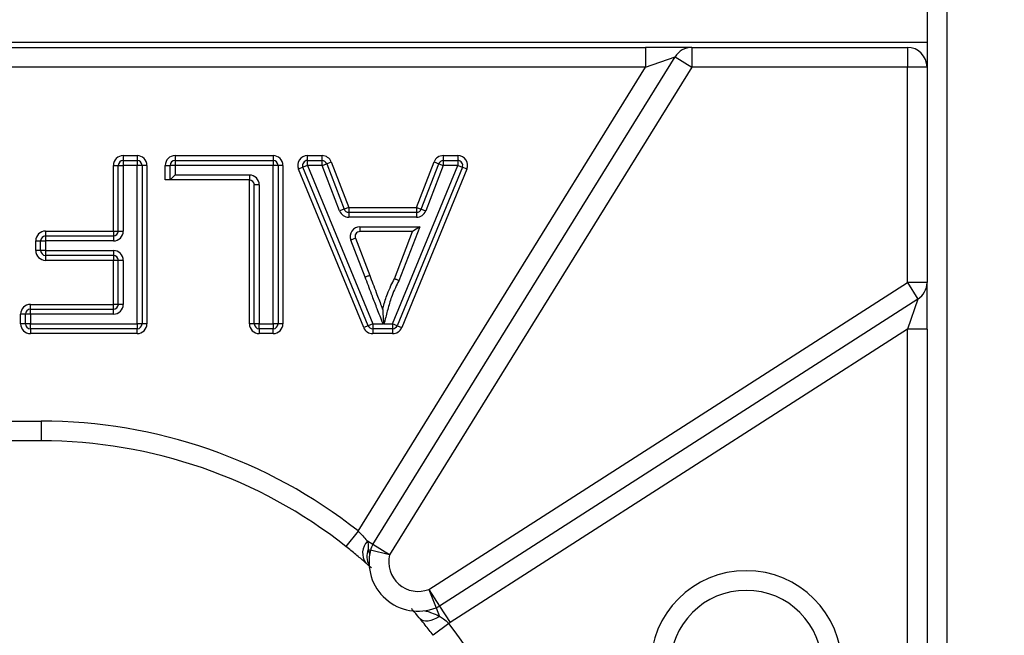
# Model space of a CAD drawing. Units: millimetres. Extents: x 2244 to 2542, y 1574 to 1831.
# Drawn here: x 2376 to 2386, y 1665 to 1671 of the extents above; entities that cross this region are included whole.
import ezdxf

# ---------------------------------------------------------------- set-up
doc = ezdxf.new("R2010")
doc.units = ezdxf.units.MM
doc.styles.get("Standard").update_dxf_attribs({"font": 'arial.ttf'})
doc.dimstyles.new('ISO-25', dxfattribs={"dimscale": 2, "dimtxt": 2.5, "dimasz": 2.5, "dimexe": 1.25, "dimexo": 0.625, "dimtad": 1, "dimdec": 0, "dimlfac": 10, "dimtxsty": 'Standard', "dimcen": 2.5, "dimadec": 0, "dimazin": 0, "dimtfac": 1, "dimtdec": 0, "dimtmove": 0, "dimatfit": 3, "dimfxl": 1, "dimlwd": 13, "dimlwe": 13, "dimarcsym": 0})

# ---------------------------------------------------------------- blocks, each defined once
blk = doc.blocks.new('*D37')
at = {"color": 0, "lineweight": 13, "transparency": 16777216}
for p, q in [((2386.478, 1679.985), (2407.75, 1679.985)), ((2405.25, 1674.985), (2405.25, 1601.874)), ((2386.478, 1596.874), (2407.75, 1596.874))]:
    blk.add_line(p, q, dxfattribs=at)
at = {"color": 0, "transparency": 16777216}
for points in [[(2404.417, 1674.985), (2406.083, 1674.985), (2405.25, 1679.985)], [(2404.417, 1601.874), (2406.083, 1601.874), (2405.25, 1596.874)]]:
    blk.add_solid(points, dxfattribs=at)
at = {"layer": 'Defpoints', "color": 0, "transparency": 16777216}
for p in [(2385.228, 1679.985), (2385.228, 1596.874), (2405.25, 1596.874)]:
    blk.add_point(p, dxfattribs=at)
at = {"color": 0, "transparency": 16777216, "insert": (2398.891, 1638.429), "char_height": 5, "attachment_point": 2, "rotation": 90}
blk.add_mtext('830', dxfattribs=at)
blk = doc.blocks.new('new blockSUP6C')
at = {"color": 8, "linetype": 'Continuous', "lineweight": 25}
for p, q in [((2749.931, 1658.981), (2749.931, 1654.483)), ((2750.132, 1658.981), (2750.132, 1584.867)), ((2749.931, 1654.734), (2642.215, 1654.734)), ((2733.79, 1654.684), (2747.069, 1654.684)), ((2747.069, 1654.684), (2747.069, 1654.483)), ((2747.54, 1654.684), (2747.069, 1654.684)), ((2747.54, 1654.684), (2749.731, 1654.684)), ((2747.54, 1654.684), (2747.54, 1654.483)), ((2749.731, 1654.684), (2749.731, 1654.483)), ((2744.295, 1649.623), (2747.37, 1654.589)), ((2747.069, 1654.483), (2747.37, 1654.589)), ((2747.37, 1654.589), (2747.54, 1654.483)), ((2747.069, 1654.483), (2733.79, 1654.483)), ((2744.145, 1649.761), (2747.069, 1654.483)), ((2747.54, 1654.483), (2744.466, 1649.518)), ((2749.731, 1654.483), (2747.54, 1654.483)), ((2749.731, 1652.29), (2749.731, 1654.483)), ((2749.931, 1654.483), (2749.731, 1654.483)), ((2749.93, 1654.503), (2749.931, 1654.503)), ((2749.931, 1654.483), (2749.931, 1652.29)), ((2741.757, 1653.582), (2741.757, 1653.532)), ((2741.757, 1653.582), (2741.898, 1653.582)), ((2741.898, 1653.582), (2741.898, 1653.532)), ((2742.284, 1653.582), (2743.281, 1653.582)), ((2742.284, 1653.582), (2742.284, 1653.532)), ((2743.281, 1653.582), (2743.281, 1653.532)), ((2743.631, 1653.532), (2743.631, 1653.582)), ((2743.631, 1653.582), (2743.779, 1653.582)), ((2743.779, 1653.532), (2743.779, 1653.582)), ((2745.011, 1653.582), (2745.159, 1653.582)), ((2745.011, 1653.582), (2745.011, 1653.532)), ((2745.159, 1653.582), (2745.159, 1653.532)), ((2741.657, 1652.814), (2741.657, 1653.482)), ((2741.657, 1653.482), (2741.707, 1653.482)), ((2741.707, 1653.482), (2741.757, 1653.482)), ((2741.707, 1652.814), (2741.707, 1653.482)), ((2741.757, 1653.532), (2741.898, 1653.532)), ((2741.757, 1653.532), (2741.757, 1653.482)), ((2741.757, 1653.482), (2741.757, 1652.814)), ((2741.898, 1653.482), (2741.757, 1653.482)), ((2741.898, 1653.532), (2741.898, 1653.482)), ((2741.898, 1651.87), (2741.898, 1653.482)), ((2741.948, 1653.482), (2741.898, 1653.482)), ((2741.948, 1653.482), (2741.948, 1651.87)), ((2741.998, 1653.482), (2741.948, 1653.482)), ((2741.998, 1653.482), (2741.998, 1651.87)), ((2742.184, 1653.482), (2742.234, 1653.482)), ((2742.184, 1653.335), (2742.184, 1653.482)), ((2742.284, 1653.482), (2742.234, 1653.482)), ((2742.234, 1653.335), (2742.234, 1653.482)), ((2742.284, 1653.532), (2743.281, 1653.532)), ((2742.284, 1653.532), (2742.284, 1653.482)), ((2742.284, 1653.482), (2742.284, 1653.385)), ((2743.281, 1653.482), (2742.284, 1653.482)), ((2743.281, 1653.532), (2743.281, 1653.482)), ((2743.281, 1651.87), (2743.281, 1653.482)), ((2743.331, 1653.482), (2743.281, 1653.482)), ((2743.331, 1653.482), (2743.331, 1651.87)), ((2743.381, 1653.482), (2743.331, 1653.482)), ((2743.381, 1653.482), (2743.381, 1651.87)), ((2743.631, 1653.482), (2743.585, 1653.463)), ((2743.631, 1653.482), (2743.631, 1653.532)), ((2743.631, 1653.532), (2743.779, 1653.532)), ((2743.631, 1653.482), (2744.294, 1651.87)), ((2743.779, 1653.482), (2743.631, 1653.482)), ((2743.779, 1653.482), (2743.779, 1653.532)), ((2743.779, 1653.482), (2743.826, 1653.5)), ((2743.957, 1653.019), (2743.779, 1653.482)), ((2743.826, 1653.5), (2743.873, 1653.518)), ((2743.826, 1653.5), (2744.004, 1653.037)), ((2743.873, 1653.518), (2744.05, 1653.055)), ((2744.496, 1651.87), (2745.159, 1653.482)), ((2744.74, 1653.055), (2744.918, 1653.518)), ((2744.787, 1653.037), (2744.965, 1653.5)), ((2745.011, 1653.482), (2744.833, 1653.019)), ((2744.918, 1653.518), (2744.965, 1653.5)), ((2744.965, 1653.5), (2745.011, 1653.482)), ((2745.011, 1653.532), (2745.011, 1653.482)), ((2745.011, 1653.532), (2745.159, 1653.532)), ((2745.159, 1653.482), (2745.011, 1653.482)), ((2745.159, 1653.532), (2745.159, 1653.482)), ((2745.159, 1653.482), (2745.206, 1653.463)), ((2742.284, 1653.385), (2742.234, 1653.335)), ((2742.284, 1653.385), (2743.04, 1653.385)), ((2743.04, 1653.385), (2743.04, 1653.335)), ((2743.585, 1653.463), (2743.539, 1653.444)), ((2744.202, 1651.832), (2743.539, 1653.444)), ((2744.248, 1651.851), (2743.585, 1653.463)), ((2745.206, 1653.463), (2744.543, 1651.851)), ((2745.252, 1653.444), (2744.589, 1651.832)), ((2745.252, 1653.444), (2745.206, 1653.463)), ((2742.234, 1653.335), (2742.184, 1653.335)), ((2743.04, 1653.335), (2742.234, 1653.335)), ((2743.04, 1651.87), (2743.04, 1653.335)), ((2743.09, 1651.87), (2743.09, 1653.284)), ((2743.14, 1653.284), (2743.09, 1653.284)), ((2743.14, 1653.284), (2743.14, 1651.87)), ((2744.004, 1653.037), (2743.957, 1653.019)), ((2744.05, 1653.055), (2744.004, 1653.037)), ((2744.05, 1653.055), (2744.74, 1653.055)), ((2744.05, 1653.055), (2744.05, 1653.005)), ((2744.05, 1653.005), (2744.05, 1652.955)), ((2744.05, 1653.005), (2744.74, 1653.005)), ((2744.74, 1653.055), (2744.787, 1653.037)), ((2744.74, 1653.055), (2744.74, 1653.005)), ((2744.74, 1653.005), (2744.74, 1652.955)), ((2744.787, 1653.037), (2744.833, 1653.019)), ((2744.74, 1652.955), (2744.05, 1652.955)), ((2740.967, 1652.814), (2741.657, 1652.814)), ((2740.967, 1652.814), (2740.967, 1652.764)), ((2741.657, 1652.814), (2741.707, 1652.814)), ((2741.657, 1652.814), (2741.657, 1652.764)), ((2741.707, 1652.814), (2741.757, 1652.814)), ((2744.164, 1652.858), (2744.772, 1652.858)), ((2744.164, 1652.858), (2744.164, 1652.808)), ((2744.699, 1652.808), (2744.164, 1652.808)), ((2744.515, 1652.329), (2744.699, 1652.808)), ((2744.772, 1652.858), (2744.56, 1652.309)), ((2744.772, 1652.858), (2744.699, 1652.808)), ((2740.867, 1652.616), (2740.867, 1652.714)), ((2740.867, 1652.714), (2740.917, 1652.714)), ((2740.917, 1652.714), (2740.967, 1652.714)), ((2740.917, 1652.616), (2740.917, 1652.714)), ((2740.967, 1652.764), (2740.967, 1652.714)), ((2740.967, 1652.764), (2741.657, 1652.764)), ((2740.967, 1652.714), (2740.967, 1652.616)), ((2741.657, 1652.714), (2740.967, 1652.714)), ((2741.657, 1652.764), (2741.657, 1652.714)), ((2744.118, 1652.74), (2744.071, 1652.722)), ((2744.217, 1652.345), (2744.071, 1652.722)), ((2744.118, 1652.74), (2744.263, 1652.362)), ((2740.917, 1652.616), (2740.867, 1652.616)), ((2740.967, 1652.616), (2740.917, 1652.616)), ((2740.967, 1652.616), (2741.657, 1652.616)), ((2740.967, 1652.616), (2740.967, 1652.566)), ((2741.657, 1652.616), (2741.657, 1652.566)), ((2741.657, 1652.566), (2740.967, 1652.566)), ((2740.967, 1652.566), (2740.967, 1652.516)), ((2741.657, 1652.516), (2740.967, 1652.516)), ((2741.657, 1652.566), (2741.657, 1652.516)), ((2741.657, 1652.068), (2741.657, 1652.516)), ((2741.707, 1652.516), (2741.657, 1652.516)), ((2741.707, 1652.068), (2741.707, 1652.516)), ((2741.757, 1652.516), (2741.707, 1652.516)), ((2741.757, 1652.516), (2741.757, 1652.068)), ((2744.866, 1649.166), (2749.731, 1652.29)), ((2749.931, 1652.29), (2749.731, 1652.29)), ((2749.731, 1652.29), (2749.839, 1652.122)), ((2749.931, 1651.814), (2749.931, 1652.29)), ((2749.839, 1652.122), (2744.974, 1648.997)), ((2749.839, 1652.122), (2749.731, 1651.814)), ((2740.813, 1652.018), (2740.813, 1652.068)), ((2740.813, 1652.068), (2741.657, 1652.068)), ((2740.813, 1651.968), (2740.813, 1652.018)), ((2740.813, 1652.018), (2741.657, 1652.018)), ((2741.657, 1652.018), (2741.657, 1652.068)), ((2741.707, 1652.068), (2741.657, 1652.068)), ((2741.657, 1651.968), (2741.657, 1652.018)), ((2741.757, 1652.068), (2741.707, 1652.068)), ((2740.763, 1651.968), (2740.713, 1651.968)), ((2740.713, 1651.87), (2740.713, 1651.968)), ((2740.813, 1651.968), (2740.763, 1651.968)), ((2740.763, 1651.87), (2740.763, 1651.968)), ((2740.813, 1651.968), (2740.813, 1651.87)), ((2741.657, 1651.968), (2740.813, 1651.968)), ((2740.763, 1651.87), (2740.713, 1651.87)), ((2740.813, 1651.87), (2740.763, 1651.87)), ((2740.813, 1651.87), (2741.898, 1651.87)), ((2740.813, 1651.82), (2740.813, 1651.87)), ((2741.898, 1651.82), (2740.813, 1651.82)), ((2740.813, 1651.82), (2740.813, 1651.77)), ((2741.948, 1651.87), (2741.898, 1651.87)), ((2741.898, 1651.87), (2741.898, 1651.82)), ((2741.898, 1651.77), (2741.898, 1651.82)), ((2741.998, 1651.87), (2741.948, 1651.87)), ((2743.09, 1651.87), (2743.04, 1651.87)), ((2743.14, 1651.87), (2743.09, 1651.87)), ((2743.14, 1651.87), (2743.281, 1651.87)), ((2743.14, 1651.82), (2743.14, 1651.87)), ((2743.281, 1651.82), (2743.14, 1651.82)), ((2743.14, 1651.82), (2743.14, 1651.77)), ((2743.331, 1651.87), (2743.281, 1651.87)), ((2743.281, 1651.87), (2743.281, 1651.82)), ((2743.281, 1651.77), (2743.281, 1651.82)), ((2743.381, 1651.87), (2743.331, 1651.87)), ((2744.248, 1651.851), (2744.202, 1651.832)), ((2744.294, 1651.87), (2744.248, 1651.851)), ((2744.294, 1651.87), (2744.399, 1651.87)), ((2744.294, 1651.87), (2744.294, 1651.82)), ((2744.496, 1651.82), (2744.294, 1651.82)), ((2744.294, 1651.82), (2744.294, 1651.77)), ((2744.409, 1651.87), (2744.496, 1651.87)), ((2744.543, 1651.851), (2744.496, 1651.87)), ((2744.496, 1651.87), (2744.496, 1651.82)), ((2744.496, 1651.82), (2744.496, 1651.77)), ((2744.543, 1651.851), (2744.589, 1651.832)), ((2749.731, 1651.814), (2745.082, 1648.829)), ((2749.931, 1651.814), (2749.731, 1651.814)), ((2749.731, 1642.955), (2749.731, 1651.814)), ((2749.931, 1651.814), (2749.931, 1642.955)), ((2741.898, 1651.77), (2740.813, 1651.77)), ((2743.281, 1651.77), (2743.14, 1651.77)), ((2744.496, 1651.77), (2744.294, 1651.77)), ((2733.324, 1650.88), (2740.922, 1650.88)), ((2740.922, 1650.88), (2740.922, 1650.679)), ((2740.922, 1650.679), (2733.324, 1650.679)), ((2744.145, 1649.761), (2744.021, 1649.604)), ((2744.295, 1649.623), (2744.241, 1649.657)), ((2744.466, 1649.518), (2744.295, 1649.623)), ((2744.248, 1649.572), (2744.271, 1649.566)), ((2744.466, 1649.518), (2744.271, 1649.566)), ((2744.866, 1649.166), (2744.974, 1648.997)), ((2744.866, 1649.166), (2744.938, 1648.979)), ((2744.938, 1648.979), (2744.972, 1648.892)), ((2744.974, 1648.997), (2745.082, 1648.829)), ((2745.069, 1648.821), (2744.909, 1648.7))]:
    blk.add_line(p, q, dxfattribs=at)
at = {"color": 8, "linetype": 'Continuous', "lineweight": 25, "flags": 128}
blk.add_lwpolyline([(2744.972, 1648.892), (2744.943, 1648.874), (2744.913, 1648.859), (2744.885, 1648.849), (2744.857, 1648.843), (2744.832, 1648.842), (2744.811, 1648.845), (2744.792, 1648.852), (2744.779, 1648.864)], dxfattribs=at)
at = {"color": 8, "linetype": 'Continuous', "lineweight": 25}
for centre, radius, start, end in [((2747.54, 1654.483), 0.2, 90, 148.2354), ((2749.731, 1654.483), 0.2, 0, 90), ((2741.757, 1653.482), 0.1, 90, 180), ((2741.898, 1653.482), 0.1, 0, 90), ((2742.284, 1653.482), 0.1, 90, 180), ((2743.281, 1653.482), 0.1, 0, 90), ((2743.631, 1653.482), 0.1, 90, 202.3651), ((2743.779, 1653.482), 0.1, 21.0125, 90), ((2745.011, 1653.482), 0.1, 90, 158.955), ((2745.159, 1653.482), 0.1, 337.6349, 90), ((2741.757, 1653.482), 0.0501, 90, 180), ((2741.898, 1653.482), 0.0501, 0, 90), ((2742.284, 1653.482), 0.0501, 90, 180), ((2743.281, 1653.482), 0.0501, 0, 90), ((2743.631, 1653.482), 0.0501, 90, 202.3651), ((2743.779, 1653.482), 0.0501, 21.0125, 90), ((2745.011, 1653.482), 0.0501, 90, 158.955), ((2745.159, 1653.482), 0.0501, 337.6349, 90), ((2743.04, 1653.284), 0.1, 0, 90), ((2743.04, 1653.284), 0.0501, 0, 90), ((2744.05, 1653.055), 0.1, 201.0125, 270), ((2744.05, 1653.055), 0.0501, 201.0125, 270), ((2744.74, 1653.055), 0.0501, 270, 338.955), ((2744.74, 1653.055), 0.1, 270, 338.955), ((2740.967, 1652.714), 0.1, 90, 180), ((2741.657, 1652.814), 0.1, 270, 0), ((2741.657, 1652.814), 0.0501, 270, 0), ((2744.164, 1652.758), 0.1, 90, 201.0907), ((2744.164, 1652.758), 0.0501, 90, 201.0907), ((2740.967, 1652.714), 0.0501, 90, 180), ((2740.967, 1652.616), 0.1, 180, 270), ((2740.967, 1652.616), 0.0501, 180, 270), ((2741.657, 1652.516), 0.1, 0, 90), ((2741.657, 1652.516), 0.0501, 0, 90), ((2749.731, 1652.29), 0.2, 302.708, 0), ((2740.813, 1651.968), 0.1, 90, 180), ((2740.813, 1651.968), 0.0501, 90, 180), ((2741.657, 1652.068), 0.1, 270, 0), ((2741.657, 1652.068), 0.0501, 270, 0), ((2740.813, 1651.87), 0.1, 180, 270), ((2740.813, 1651.87), 0.0501, 180, 270), ((2741.898, 1651.87), 0.0501, 270, 0), ((2741.898, 1651.87), 0.1, 270, 0), ((2743.14, 1651.87), 0.1, 180, 270), ((2743.14, 1651.87), 0.0501, 180, 270), ((2743.281, 1651.87), 0.0501, 270, 0), ((2743.281, 1651.87), 0.1, 270, 0), ((2744.294, 1651.87), 0.1, 202.3651, 270), ((2744.294, 1651.87), 0.0501, 202.3651, 270), ((2744.496, 1651.87), 0.0501, 270, 337.6349), ((2744.496, 1651.87), 0.1, 270, 337.6349), ((2740.922, 1645.674), 5.206, 51.7367, 90), ((2740.922, 1645.674), 5.005, 51.7367, 90), ((2744.36, 1649.537), 0.169, 134.5792, 216.9849), ((2744.466, 1649.518), 0.2, 148.2354, 166.1211), ((2744.415, 1649.503), 0.181, 157.5996, 209.2865), ((2744.757, 1649.446), 0.501, 166.1211, 291.1626), ((2744.757, 1649.446), 0.3, 166.1211, 291.1626), ((2748.092, 1648.383), 0.974, 0, 180), ((2748.092, 1648.383), 0.774, 0, 180), ((2744.866, 1649.166), 0.2, 291.1626, 302.708), ((2744.866, 1649.166), 0.4, 300.4552, 302.708), ((2740.922, 1645.674), 5.206, 360, 37.1907)]:
    blk.add_arc(centre, radius, start, end, dxfattribs=at)
for points, knots in [([(2744.263, 1652.362), (2744.263, 1652.362), (2744.262, 1652.362), (2744.254, 1652.359), (2744.242, 1652.354), (2744.23, 1652.35), (2744.222, 1652.346), (2744.218, 1652.345), (2744.217, 1652.345)], [0, 0, 0, 0, 0.214646, 0.429291, 0.643938, 0.858586, 0.936095, 1, 1, 1, 1]), ([(2744.399, 1651.87), (2744.389, 1651.896), (2744.369, 1651.947), (2744.333, 1652.04), (2744.296, 1652.136), (2744.258, 1652.238), (2744.233, 1652.302), (2744.219, 1652.338), (2744.217, 1652.345)], [0, 0, 0, 0, 0.1657126, 0.3177146, 0.5917223, 0.7743922, 0.9570626, 1, 1, 1, 1]), ([(2744.263, 1652.362), (2744.266, 1652.356), (2744.279, 1652.32), (2744.304, 1652.255), (2744.343, 1652.154), (2744.373, 1652.075), (2744.393, 1652.025), (2744.395, 1652.018)], [0, 0, 0, 0, 0.0595251, 0.3106582, 0.5620419, 0.938713, 1, 1, 1, 1]), ([(2744.395, 1652.018), (2744.398, 1652.027), (2744.411, 1652.08), (2744.436, 1652.161), (2744.477, 1652.255), (2744.503, 1652.306), (2744.515, 1652.329)], [0, 0, 0, 0, 0.0830583, 0.491676, 0.7647409, 1, 1, 1, 1]), ([(2744.56, 1652.309), (2744.548, 1652.285), (2744.523, 1652.235), (2744.483, 1652.144), (2744.45, 1652.032), (2744.426, 1651.936), (2744.412, 1651.882), (2744.409, 1651.87)], [0, 0, 0, 0, 0.171438, 0.359378, 0.641392, 0.923022, 1, 1, 1, 1]), ([(2744.56, 1652.309), (2744.56, 1652.309), (2744.557, 1652.31), (2744.548, 1652.314), (2744.536, 1652.32), (2744.524, 1652.325), (2744.516, 1652.328), (2744.515, 1652.329), (2744.515, 1652.329)], [0, 0, 0, 0, 0.017693, 0.142242, 0.356955, 0.57139, 0.785693, 1, 1, 1, 1]), ([(2744.395, 1652.018), (2744.395, 1652.018), (2744.395, 1652.017), (2744.396, 1652.012), (2744.397, 1651.996), (2744.399, 1651.948), (2744.402, 1651.901), (2744.404, 1651.867)], [0, 0, 0, 0, 0.035951, 0.080737, 0.159091, 0.389717, 1, 1, 1, 1]), ([(2744.404, 1651.867), (2744.403, 1651.868), (2744.401, 1651.869), (2744.399, 1651.87), (2744.399, 1651.87)], [0, 0, 0, 0, 0.925074, 1, 1, 1, 1]), ([(2744.409, 1651.87), (2744.409, 1651.87), (2744.407, 1651.869), (2744.406, 1651.868), (2744.404, 1651.867)], [0, 0, 0, 0, 0.079652, 1, 1, 1, 1]), ([(2744.145, 1649.761), (2744.162, 1649.745), (2744.194, 1649.711), (2744.225, 1649.676), (2744.239, 1649.66), (2744.241, 1649.657)], [0, 0, 0, 0, 0.453694, 0.908525, 1, 1, 1, 1]), ([(2744.225, 1649.435), (2744.22, 1649.439), (2744.19, 1649.465), (2744.125, 1649.521), (2744.056, 1649.577), (2744.021, 1649.604)], [0, 0, 0, 0, 0.092552, 0.548129, 1, 1, 1, 1]), ([(2744.241, 1649.657), (2744.245, 1649.64), (2744.251, 1649.614), (2744.249, 1649.583), (2744.248, 1649.572)], [0, 0, 0, 0, 0.644041, 1, 1, 1, 1]), ([(2744.248, 1649.572), (2744.253, 1649.556), (2744.259, 1649.534), (2744.262, 1649.523), (2744.262, 1649.522), (2744.263, 1649.522)], [0, 0, 0, 0, 0.628875, 0.912365, 1, 1, 1, 1]), ([(2744.28, 1649.385), (2744.267, 1649.397), (2744.25, 1649.412), (2744.229, 1649.431), (2744.225, 1649.435)], [0, 0, 0, 0, 0.785106, 1, 1, 1, 1]), ([(2744.779, 1648.864), (2744.775, 1648.868), (2744.745, 1648.904), (2744.714, 1648.941), (2744.692, 1648.966), (2744.689, 1648.97)], [0, 0, 0, 0, 0.098732, 0.849782, 1, 1, 1, 1]), ([(2744.825, 1648.95), (2744.825, 1648.95), (2744.826, 1648.95), (2744.831, 1648.948), (2744.853, 1648.942), (2744.897, 1648.928), (2744.942, 1648.909), (2744.969, 1648.894), (2744.972, 1648.892)], [0, 0, 0, 0, 0.012962, 0.155148, 0.268557, 0.567962, 0.951163, 1, 1, 1, 1]), ([(2744.972, 1648.892), (2744.986, 1648.885), (2745.021, 1648.867), (2745.051, 1648.838), (2745.069, 1648.821)], [0, 0, 0, 0, 0.426191, 1, 1, 1, 1]), ([(2744.909, 1648.7), (2744.882, 1648.735), (2744.836, 1648.794), (2744.795, 1648.844), (2744.779, 1648.864)], [0, 0, 0, 0, 0.599578, 1, 1, 1, 1])]:
    blk.add_open_spline(points, degree=3, knots=knots, dxfattribs=at)

msp = doc.modelspace()

# ---------------------------------------------------------------- block references
msp.add_blockref('new blockSUP6C', (-364.903, 16.506))

# ---------------------------------------------------------------- dimensions: what is measured, and where the dimension line sits
dim = msp.add_linear_dim(base=(2405.25, 1596.874), p1=(2385.228, 1679.985), p2=(2385.228, 1596.874), angle=90, text='830', dimstyle='ISO-25')
dim.commit()
dim.dimension.update_dxf_attribs({"geometry": '*D37', "text_midpoint": (2405.25, 1638.429), "dimtype": 160})

doc.saveas('drawing.dxf')
